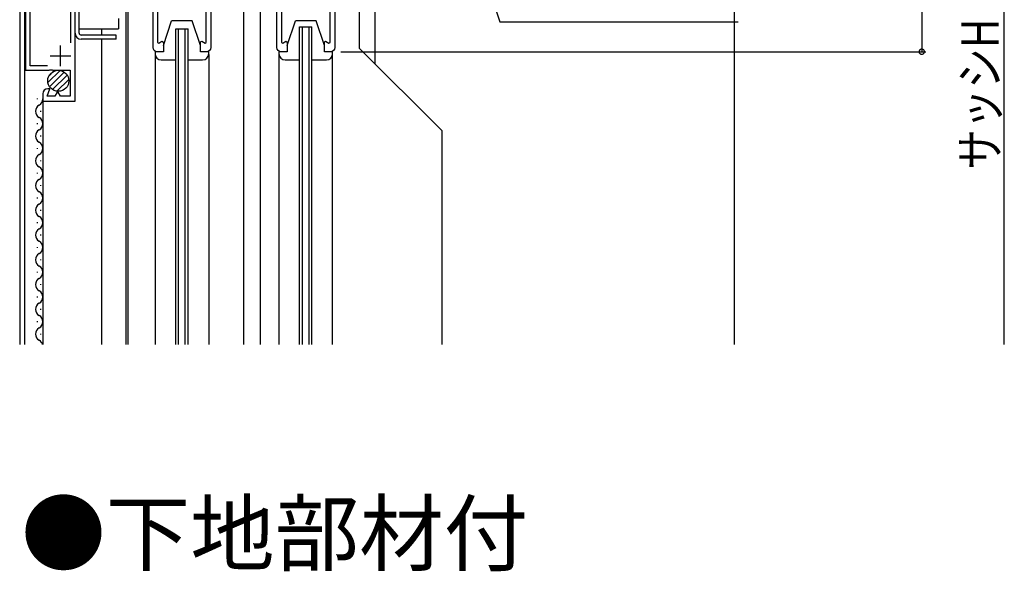
# Model space of a CAD drawing. Extents: x 0 to 1533, y 0 to 2195.
# Drawn here: x 1069 to 1308, y 535 to 669 of the extents above; entities that cross this region are included whole.
import ezdxf

# ---------------------------------------------------------------- set-up
doc = ezdxf.new("R2010")
doc.units = 0
doc.header["$LTSCALE"] = 5
for name, color, linetype in [('USER1', 3, 'CONTINUOUS'), ('YKK_11', 7, 'CONTINUOUS'), ('YKK_12', 2, 'CONTINUOUS'), ('YKK_13', 4, 'CONTINUOUS'), ('YKK_D', 6, 'CONTINUOUS'), ('YSS_K', 3, 'CONTINUOUS')]:
    doc.layers.add(name, color=color, linetype=linetype)
doc.styles.get("Standard").update_dxf_attribs({"font": 'txt', "bigfont": 'EXTFONT'})

msp = doc.modelspace()

# ---------------------------------------------------------------- linework, layer by layer
at = {"layer": 'YKK_11', "color": 2}
for p, q in [((1079.37, 657.54), (1079.37, 662.54)), ((1076.87, 660.04), (1081.87, 660.04))]:
    msp.add_line(p, q, dxfattribs=at)
at = {"layer": 'YKK_11', "color": 0, "linetype": 'ByBlock'}
for points in [[(1102.87, 671.44), (1102.87, 663.3), (1103.17, 663.12), (1103.93, 663.56), (1104.27, 663.37), (1104.27, 661.04), (1102.77, 661.04, -0.414213), (1101.77, 662.04), (1101.77, 666.04), (1101.77, 696.04, -0.414213)], [(1115.77, 696.39), (1115.77, 662.04, -0.414213), (1114.77, 661.04), (1113.27, 661.04), (1113.27, 663.41), (1113.57, 663.59), (1114.37, 663.12), (1114.67, 663.3), (1114.67, 671.44)], [(1132.87, 671.44), (1132.87, 663.3), (1133.17, 663.12), (1133.93, 663.56), (1134.27, 663.37), (1134.27, 661.04), (1132.77, 661.04, -0.414213), (1131.77, 662.04), (1131.77, 666.04), (1131.77, 696.04, -0.414213)], [(1145.77, 696.39), (1145.77, 662.04, -0.414213), (1144.77, 661.04), (1143.27, 661.04), (1143.27, 663.41), (1143.57, 663.59), (1144.37, 663.12), (1144.67, 663.3), (1144.67, 671.44)], [(1070.87, 692.54), (1070.87, 656.54), (1076.61, 656.54), (1076.79, 656.66), (1077.34, 656.66), (1077.52, 656.54), (1081.67, 656.54), (1081.67, 650.24), (1079.36, 650.24), (1078.78, 651.24), (1078.55, 651.24), (1077.97, 650.24), (1076.1, 650.24), (1076.75, 652.04), (1076.27, 652.04, 0.414213), (1075.07, 650.84), (1075.07, 649.04), (1082.87, 649.04), (1082.87, 692.54)]]:
    msp.add_lwpolyline(points, format="xyb", dxfattribs=at)
for points in [[(1076.19, 657.64), (1071.97, 657.64), (1071.97, 691.44), (1081.77, 691.44), (1081.77, 663.22)], [(1076.19, 657.64), (1071.97, 657.64)]]:
    msp.add_lwpolyline(points, dxfattribs=at)
at = {"layer": 'YKK_12', "linetype": 'Continuous'}
for p, q in [((1095.17, 711.81), (1095.17, 590.04)), ((1155.57, 658.04), (1155.57, 709.13)), ((1095.77, 590.04), (1095.77, 697.04)), ((1123.77, 590.04), (1123.77, 697.04)), ((1127.77, 590.04), (1127.77, 697.04)), ((1151.77, 661.84), (1151.77, 697.04)), ((1069.47, 694.04), (1069.47, 590.04)), ((1070.67, 694.04), (1070.67, 590.04)), ((1089.27, 666.56), (1089.27, 665.06)), ((1107.27, 590.04), (1107.27, 666.54)), ((1107.27, 666.54), (1110.27, 666.54)), ((1107.97, 590.04), (1107.97, 666.54)), ((1109.57, 590.04), (1109.57, 666.54)), ((1110.27, 590.04), (1110.27, 666.54)), ((1137.27, 590.04), (1137.27, 667.04)), ((1137.27, 667.04), (1140.27, 667.04)), ((1137.97, 590.04), (1137.97, 667.04)), ((1139.57, 590.04), (1139.57, 667.04)), ((1140.27, 590.04), (1140.27, 667.04)), ((1089.27, 664.06), (1089.27, 590.04)), ((1151.77, 661.84), (1171.77, 641.84)), ((1102.27, 660.36), (1102.27, 590.04)), ((1115.27, 660.36), (1115.27, 590.04)), ((1132.27, 660.36), (1132.27, 590.04)), ((1145.27, 590.04), (1145.27, 660.36)), ((1073.81, 649.5), (1073.81, 649.7)), ((1075.07, 649.54), (1075.07, 590.04)), ((1074.57, 646.5), (1074.57, 646.7)), ((1073.81, 643.5), (1073.81, 643.7)), ((1171.77, 590.04), (1171.77, 641.84)), ((1074.57, 640.5), (1074.57, 640.7)), ((1073.81, 637.5), (1073.81, 637.7)), ((1074.57, 634.5), (1074.57, 634.7)), ((1073.81, 631.5), (1073.81, 631.7)), ((1074.57, 628.5), (1074.57, 628.7)), ((1073.81, 625.5), (1073.81, 625.7)), ((1074.57, 622.5), (1074.57, 622.7)), ((1073.81, 619.5), (1073.81, 619.7)), ((1074.57, 616.5), (1074.57, 616.7)), ((1073.81, 613.5), (1073.81, 613.7)), ((1074.57, 610.5), (1074.57, 610.7)), ((1073.81, 607.5), (1073.81, 607.7)), ((1074.57, 604.5), (1074.57, 604.7)), ((1073.81, 601.5), (1073.81, 601.7)), ((1074.57, 598.5), (1074.57, 598.7)), ((1073.81, 595.5), (1073.81, 595.7)), ((1074.57, 592.5), (1074.57, 592.7))]:
    msp.add_line(p, q, dxfattribs=at)
for centre, start, end in [((1073.35, 649.6), 299.1906, 0), ((1075.02, 646.6), 119.1994, 240.8006), ((1073.35, 643.6), 299.1906, 60.8094), ((1075.02, 640.6), 119.1994, 240.8006), ((1073.35, 637.6), 299.1906, 60.8094), ((1075.02, 634.6), 119.1994, 240.8006), ((1073.35, 631.6), 299.1906, 60.8094), ((1075.02, 628.6), 119.1994, 240.8006), ((1073.35, 625.6), 299.1906, 60.8094), ((1075.02, 622.6), 119.1994, 240.8006), ((1073.35, 619.6), 299.1906, 60.8094), ((1075.02, 616.6), 119.1994, 240.8006), ((1073.35, 613.6), 299.1906, 60.8094), ((1075.02, 610.6), 119.1994, 240.8006), ((1073.35, 607.6), 299.1906, 60.8094), ((1075.02, 604.6), 119.1994, 240.8006), ((1073.35, 601.6), 299.1906, 60.8094), ((1075.02, 598.6), 119.1994, 240.8006), ((1073.35, 595.6), 299.1906, 60.8094), ((1075.02, 592.6), 119.1994, 240.8006), ((1073.35, 589.6), 15.1048, 60.8094)]:
    msp.add_arc(centre, 1.72, start, end, dxfattribs=at)
at = {"layer": 'YKK_13', "linetype": 'Continuous'}
for p, q in [((1082.87, 665.56), (1082.87, 692.56)), ((1083.87, 665.56), (1083.87, 692.56)), ((1093.37, 669.06), (1093.37, 666.56)), ((1104.27, 662.54), (1106.27, 668.54)), ((1111.27, 668.54), (1106.27, 668.54)), ((1113.27, 662.54), (1111.27, 668.54)), ((1134.27, 662.54), (1136.27, 668.54)), ((1141.27, 668.54), (1136.27, 668.54)), ((1143.27, 662.54), (1141.27, 668.54)), ((1083.87, 666.56), (1093.37, 666.56)), ((1092.87, 665.06), (1084.37, 665.06)), ((1092.87, 664.06), (1084.37, 664.06)), ((1092.87, 664.06), (1092.87, 665.06)), ((1102.27, 661.04), (1102.27, 660.54)), ((1104.27, 661.04), (1102.27, 661.04)), ((1104.27, 662.54), (1104.27, 661.04)), ((1113.27, 661.04), (1113.27, 662.54)), ((1115.27, 661.04), (1113.27, 661.04)), ((1115.27, 660.54), (1115.27, 661.04)), ((1132.27, 661.04), (1132.27, 660.54)), ((1134.27, 661.04), (1132.27, 661.04)), ((1134.27, 662.54), (1134.27, 661.04)), ((1143.27, 661.04), (1143.27, 662.54)), ((1145.27, 661.04), (1143.27, 661.04)), ((1145.27, 660.54), (1145.27, 661.04)), ((1103.77, 659.04), (1107.27, 659.04)), ((1110.27, 659.04), (1113.77, 659.04)), ((1133.77, 659.04), (1137.27, 659.04)), ((1140.27, 659.04), (1143.77, 659.04)), ((1076.31, 653.54), (1079.27, 656.5)), ((1076.58, 655.23), (1077.58, 656.23)), ((1076.72, 652.54), (1080.27, 656.09)), ((1077.44, 651.84), (1080.97, 655.37)), ((1078.48, 651.47), (1081.34, 654.33))]:
    msp.add_line(p, q, dxfattribs=at)
msp.add_circle((1078.82, 653.99), 2.55, dxfattribs=at)
for centre, radius, start, end in [((1084.37, 665.56), 1.5, 180, 270), ((1084.37, 665.56), 0.5, 180.028, 270), ((1103.77, 660.54), 1.5, 180, 270), ((1113.77, 660.54), 1.5, 270, 0), ((1133.77, 660.54), 1.5, 180, 270), ((1143.77, 660.54), 1.5, 270, 0)]:
    msp.add_arc(centre, radius, start, end, dxfattribs=at)
at = {"layer": 'YKK_D'}
for p, q in [((1307.97, 590.04), (1307.97, 706.54)), ((1179.4, 688.12), (1185.77, 668.29)), ((1287.97, 688.04), (1287.97, 661.04)), ((1185.77, 668.29), (1243.52, 668.29)), ((1147.27, 661.04), (1288.97, 661.04))]:
    msp.add_line(p, q, dxfattribs=at)
at = {"layer": 'YKK_D', "linetype": 'ByBlock', "const_width": 1.27}
msp.add_lwpolyline([(1287.97, 661.2, 1), (1287.97, 660.88, 1)], format="xyb", close=True, dxfattribs=at)
at = {"layer": 'YSS_K', "linetype": 'Continuous'}
msp.add_line((1242.55, 710.54), (1242.55, 590.04), dxfattribs=at)

# ---------------------------------------------------------------- texts
at = {"layer": 'USER1'}
msp.add_text('●下地部材付', height=15, dxfattribs=at).set_placement((1069.84, 536.79))
at = {"layer": 'YKK_D', "width": 0.8}
msp.add_text('サッシH', height=9, rotation=90, dxfattribs=at).set_placement((1306.56, 632.43))

doc.saveas('drawing.dxf')
